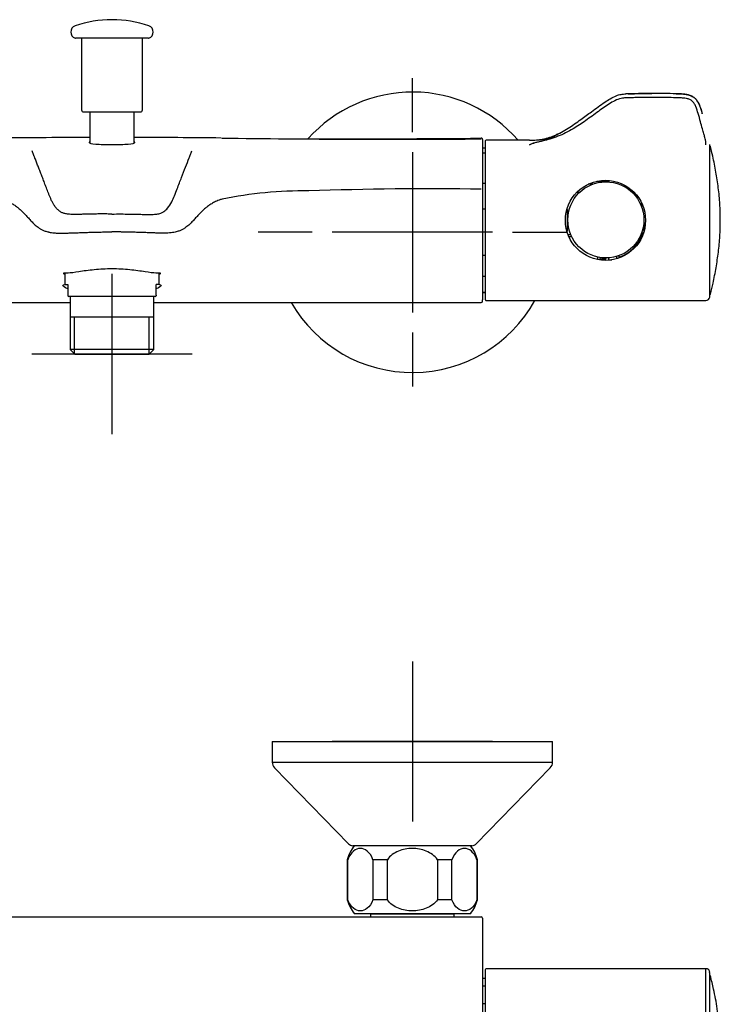
# Model space of a CAD drawing. Units: millimetres. Extents: x -18 to 581, y -18 to 474.
# Drawn here: x 136 to 311, y 228 to 474 of the extents above; entities that cross this region are included whole.
import ezdxf
from ezdxf.lldxf.tags import DXFTag

# ---------------------------------------------------------------- set-up
doc = ezdxf.new("R2010")
doc.units = ezdxf.units.MM
for name, color, linetype in [('$DDT_AUDIT_GENERATED_(106)', 7, 'Continuous'), ('$DDT_AUDIT_GENERATED_(115)', 7, 'Continuous'), ('$DDT_AUDIT_GENERATED_(127)', 7, 'Continuous'), ('$DDT_AUDIT_GENERATED_(164)', 7, 'Continuous'), ('$DDT_AUDIT_GENERATED_(1E7)', 7, 'Continuous'), ('$DDT_AUDIT_GENERATED_(213)', 7, 'Continuous'), ('$DDT_AUDIT_GENERATED_(93)', 7, 'Continuous'), ('$DDT_AUDIT_GENERATED_(B7)', 7, 'Continuous'), ('$DDT_AUDIT_GENERATED_(C0)', 7, 'Continuous'), ('$DDT_AUDIT_GENERATED_(CA)', 7, 'Continuous'), ('A4225811_KNOPF_U', 7, 'Continuous'), ('A4230486_222766_', 7, 'Continuous'), ('A4230839_222766_', 7, 'Continuous'), ('Default', 7, 'Continuous')]:
    doc.layers.add(name, color=color, linetype=linetype)
tags = doc.linetypes.add('CENTER2', pattern=[28.575, 19.05, -3.175, 3.175, -3.175]).pattern_tags.tags
tags[10:11] = [DXFTag(74, 4), DXFTag(75, 0), DXFTag(340, '0'), DXFTag(46, 0.0), DXFTag(50, 0.0), DXFTag(44, 0.0), DXFTag(45, 0.0)]
tags[8:9] = [DXFTag(74, 4), DXFTag(75, 0), DXFTag(340, '0'), DXFTag(46, 0.0), DXFTag(50, 0.0), DXFTag(44, 0.0), DXFTag(45, 0.0)]
tags[6:7] = [DXFTag(74, 4), DXFTag(75, 0), DXFTag(340, '0'), DXFTag(46, 0.0), DXFTag(50, 0.0), DXFTag(44, 0.0), DXFTag(45, 0.0)]
tags[4:5] = [DXFTag(74, 4), DXFTag(75, 0), DXFTag(340, '0'), DXFTag(46, 0.0), DXFTag(50, 0.0), DXFTag(44, 0.0), DXFTag(45, 0.0)]

# ---------------------------------------------------------------- blocks, each defined once
blk = doc.blocks.new('SEANNOT_GROUP1')
at = {"layer": 'Default', "color": 7, "linetype": 'CENTER2'}
for p, q in [((233.64, 445.56), (233.64, 459.06)), ((233.64, 440.56), (233.64, 400.56)), ((208.64, 420.56), (195.14, 420.56)), ((253.64, 420.56), (213.64, 420.56)), ((258.64, 420.56), (272.14, 420.56)), ((233.64, 395.56), (233.64, 382.06))]:
    blk.add_line(p, q, dxfattribs=at)
blk = doc.blocks.new('SEANNOT_GROUP2')
at = {"layer": 'Default', "color": 7, "linetype": 'CENTER2'}
for p, q in [((158.64, 410.16), (158.64, 370.16)), ((178.64, 390.16), (138.64, 390.16))]:
    blk.add_line(p, q, dxfattribs=at)
blk = doc.blocks.new('SEANNOT_GROUP5')
at = {"layer": 'Default', "color": 7, "linetype": 'CENTER2'}
for p, q in [((233.64, 313.46), (233.64, 273.46)), ((253.64, 293.46), (213.64, 293.46))]:
    blk.add_line(p, q, dxfattribs=at)
blk = doc.blocks.new('SE')
at = {"layer": '$DDT_AUDIT_GENERATED_(106)', "color": 7, "linetype": 'Continuous'}
for p, q in [((290.74, 428.09), (290.74, 427.52)), ((290.74, 427.52), (290.84, 426.99)), ((291.44, 423.68), (291.44, 420.57)), ((281.71, 413.86), (280.75, 413.86)), ((285.24, 414.32), (285.24, 414.75)), ((285.24, 414.2), (285.24, 414.32))]:
    blk.add_line(p, q, dxfattribs=at)
blk.add_circle((281.94, 423.66), 9.5, dxfattribs=at)
for centre, radius, start, end in [((287.26, 431.14), 0.316, 56.3748, 78.9483), ((281.9, 423.6), 9.86, 289.7892, 339.5256), ((280.76, 414.2), 0.338, 182.7569, 269.3119), ((281.71, 414.2), 0.343, 270.8197, 352.9529)]:
    blk.add_arc(centre, radius, start, end, dxfattribs=at)
blk.add_ellipse((287.33, 427.53), major_axis=(-0.12, 7), ratio=0.049482, start_param=0.852176, end_param=0.931268, dxfattribs=at)
blk.add_open_spline([(291.14, 420.15), (291.16, 420.21), (291.19, 420.28), (291.23, 420.37), (291.25, 420.4), (291.29, 420.46), (291.31, 420.49), (291.34, 420.5)], degree=3, knots=[0, 0, 0, 0, 0.5, 0.5, 0.75, 0.75, 1, 1, 1, 1], dxfattribs=at)
blk.add_open_spline([(280.42, 414.28), (280.42, 414.23), (280.42, 414.18)], degree=2, dxfattribs=at)
at = {"layer": '$DDT_AUDIT_GENERATED_(115)', "color": 7, "linetype": 'Continuous'}
for p, q in [((278.72, 432.56), (277.54, 432.56)), ((277.84, 432.73), (277.84, 432.56)), ((279.68, 433.31), (282.14, 433.31)), ((282.64, 433.15), (282.64, 433.52)), ((274.74, 430.56), (275.43, 430.56)), ((286.64, 431.91), (286.64, 432.34)), ((272.24, 426.29), (272.24, 420.8)), ((273.21, 419.93), (272.54, 419.93)), ((273.47, 419.42), (272.74, 419.42)), ((279.84, 414.38), (279.84, 413.79)), ((282.64, 413.69), (282.64, 414.16)), ((282.64, 413.62), (282.64, 413.69)), ((282.64, 413.69), (283.42, 413.69)), ((284.64, 414.16), (284.64, 414.55)), ((284.64, 414.16), (284.64, 413.97))]:
    blk.add_line(p, q, dxfattribs=at)
blk.add_arc((282.14, 433.74), 0.433, 270.1503, 292.47, dxfattribs=at)
blk.add_open_spline([(282.3, 433.34), (282.39, 433.38), (282.46, 433.44), (282.51, 433.52)], degree=3, dxfattribs=at)
at = {"layer": '$DDT_AUDIT_GENERATED_(127)', "color": 7, "linetype": 'Continuous'}
for p, q in [((287.5, 455.12), (286.95, 455.1)), ((251.84, 443.36), (251.84, 403.76)), ((252.04, 443.56), (252.04, 443.56)), ((262.91, 443.56), (252.04, 443.56)), ((262.91, 443.56), (262.91, 443.56)), ((307.93, 404.66), (307.93, 442.46)), ((252.04, 403.56), (252.04, 403.56)), ((252.04, 403.56), (306.89, 403.56)), ((307.86, 404.35), (307.92, 404.65))]:
    blk.add_line(p, q, dxfattribs=at)
blk.add_circle((281.84, 423.56), 10, dxfattribs=at)
for centre, radius, start, end in [((293.82, 222.84), 232.36, 88.596, 91.6942), ((293.15, 161.58), 293.63, 88.7576, 89.9482), ((292.99, 149.92), 305.29, 89.7707, 89.7788), ((299.52, 455.13), 0.000922, 35.0459, 90.3244), ((292.99, 149.92), 305.29, 88.7635, 88.7754), ((252.04, 443.36), 0.2, 90.0064, 180.001), ((252.04, 443.36), 0.2, 90.1437, 180.001), ((264.45, 449.08), 5.48, 274.6132, 276.5666), ((307.73, 442.46), 0.2, 0, 11.7757), ((252.04, 403.76), 0.2, 179.9994, 270), ((306.98, 404.45), 0.893, 264.2039, 353.8409), ((307.73, 404.66), 0.2, 348.2243, 0)]:
    blk.add_arc(centre, radius, start, end, dxfattribs=at)
for points, knots in [([(262.91, 442.39), (263.02, 442.45), (263.23, 442.56), (263.56, 442.71), (263.9, 442.84), (264.7, 443.04), (266.44, 443.49), (269.2, 444.58), (272.54, 446.49), (275.54, 448.59), (278.56, 450.83), (280.97, 452.62), (283.06, 453.94), (284.39, 454.63), (285.72, 455.04), (286.54, 455.08), (286.95, 455.1)], [0, 0, 0, 0, 0.020849, 0.040903, 0.059781, 0.078148, 0.149747, 0.285668, 0.418116, 0.55115, 0.662716, 0.804217, 0.858719, 0.915921, 0.957944, 1, 1, 1, 1]), ([(306.02, 450.14), (305.91, 450.54), (305.72, 451.16), (305.41, 452.08), (305.09, 452.78), (304.79, 453.3), (304.51, 453.68), (304.25, 453.96), (303.98, 454.19), (303.66, 454.41), (303.25, 454.63), (302.66, 454.84), (301.83, 455.01), (300.7, 455.11), (299.94, 455.13), (299.45, 455.14)], [0, 0, 0, 0, 0.12307, 0.225503, 0.307191, 0.370775, 0.41922, 0.458132, 0.492895, 0.534307, 0.583243, 0.641277, 0.736419, 0.855971, 1, 1, 1, 1]), ([(299.52, 455.13), (300.11, 455.12), (301.19, 455.1), (302.63, 454.89), (303.73, 454.43), (304.45, 453.78), (305.1, 452.85), (305.58, 451.65), (305.87, 450.66), (306, 450.2)], [0, 0, 0, 0, 0.195311, 0.35174, 0.474648, 0.577853, 0.664615, 0.842059, 1, 1, 1, 1]), ([(306.89, 442.39), (306.89, 442.51), (306.89, 442.69), (306.88, 443.02), (306.84, 443.43), (306.64, 444.25), (306.38, 445.21), (306.01, 446.54), (305.54, 448.24), (305.01, 450.11), (304.54, 451.66), (304.02, 452.69), (303.53, 453.32), (302.86, 453.74), (302.1, 453.96), (301.22, 454.07), (300.14, 454.13), (298.59, 454.16), (296.14, 454.2), (293.02, 454.22), (290.18, 454.19), (288.3, 454.15), (287.33, 454.12), (286.67, 454.1), (285.74, 454.03), (284.53, 453.62), (282.52, 452.48), (280, 450.69), (276.96, 448.45), (273.66, 446.2), (270.59, 444.69), (268.05, 443.84), (266.18, 443.32), (264.87, 443.04), (263.98, 442.84), (263.59, 442.72), (263.24, 442.57), (263.02, 442.45), (262.91, 442.39)], [0, 0, 0, 0, 0.018431, 0.028708, 0.0578, 0.074251, 0.092571, 0.114912, 0.146213, 0.182094, 0.213212, 0.227876, 0.240275, 0.252607, 0.267156, 0.280324, 0.297085, 0.32186, 0.358713, 0.420915, 0.479208, 0.502373, 0.515957, 0.528157, 0.535842, 0.562981, 0.591357, 0.652645, 0.718777, 0.782379, 0.854518, 0.892104, 0.92372, 0.960066, 0.969433, 0.979006, 0.989271, 1, 1, 1, 1]), ([(262.91, 443.56), (262.98, 443.56), (263.12, 443.56), (263.41, 443.56), (263.9, 443.56), (264.61, 443.59), (265.46, 443.67), (266.3, 443.81), (267.13, 444.02), (268.21, 444.35), (269.3, 444.8), (270.1, 445.19), (270.39, 445.34)], [0, 0, 0, 0, 0.0078125, 0.015625, 0.03125, 0.0625, 0.09375, 0.125, 0.15625, 0.1875, 0.25, 0.2858578, 0.2858578, 0.2858578, 0.2858578]), ([(262.91, 442.39), (263, 442.44), (263.09, 442.49), (263.19, 442.54), (263.22, 442.55), (263.22, 442.55), (263.22, 442.55), (263.22, 442.55), (263.22, 442.55), (263.22, 442.55), (263.22, 442.55), (263.22, 442.55), (263.22, 442.55), (263.22, 442.55), (263.22, 442.55), (263.22, 442.55), (263.22, 442.55), (263.21, 442.55), (263.21, 442.55)], [0, 0, 0, 0, 0.3924283, 0.4798318, 0.4904876, 0.4966831, 0.4992398, 0.4998354, 0.4999712, 0.4999986, 0.4999998, 0.5000098, 0.5000803, 0.5002689, 0.5009708, 0.5037438, 0.5101592, 0.5157472, 0.5157472, 0.5157472, 0.5157472])]:
    blk.add_open_spline(points, degree=3, knots=knots, dxfattribs=at)
blk.add_open_spline([(287.5, 455.12), (288.51, 455.15), (289.45, 455.17), (290.33, 455.19), (291.17, 455.19), (291.95, 455.2), (292.7, 455.2), (293.42, 455.2)], degree=7, dxfattribs=at)
at = {"layer": '$DDT_AUDIT_GENERATED_(164)', "color": 7, "linetype": 'Continuous'}
for centre, start, end in [((307.84, 441.96), 14.1596, 63.7162), ((307.84, 405.16), 296.2838, 345.8404)]:
    blk.add_arc(centre, 0.2, start, end, dxfattribs=at)
for points, knots in [([(310.51, 423.56), (310.49, 425.05), (310.44, 427.55), (310.05, 431.66), (309.45, 435.58), (308.75, 439.11), (308.25, 441.08), (308.02, 441.98)], [0, 0, 0, 0, 0.218746, 0.434896, 0.649801, 0.864323, 1, 1, 1, 1]), ([(308.02, 405.15), (308.27, 406.15), (308.79, 408.17), (309.49, 411.75), (310.06, 415.6), (310.44, 419.63), (310.49, 422.09), (310.51, 423.56)], [0, 0, 0, 0, 0.150515, 0.361334, 0.572552, 0.785011, 1, 1, 1, 1])]:
    blk.add_open_spline(points, degree=3, knots=knots, dxfattribs=at)
at = {"layer": '$DDT_AUDIT_GENERATED_(93)', "color": 7, "linetype": 'Continuous'}
for p, q in [((251.14, 443.76), (251.14, 431.21)), ((251.14, 431.21), (251.14, 404.12)), ((251.14, 404.12), (251.14, 403.72)), ((251.14, 403.33), (251.14, 403.72)), ((66.44, 403.03), (148.16, 403.03)), ((169.12, 403.03), (250.84, 403.03))]:
    blk.add_line(p, q, dxfattribs=at)
for centre, radius, start, end in [((167.64, -3069.03), 3513.3, 90.23734, 90.59133), ((148.51, -3247.02), 3691.3, 89.41984, 89.75656), ((228.65, 3571.38), 3127.59, 269.21993, 270.4065), ((213.6, 5147.98), 4704.09, 269.9297, 270.4535), ((206.49, 328.24), 102.64, 89.2851, 101.4469), ((238.04, -401.33), 832.75, 89.11951, 92.08316), ((250.84, 403.33), 0.3, 270.848, 0)]:
    blk.add_arc(centre, radius, start, end, dxfattribs=at)
blk.add_ellipse((250.84, 443.76), major_axis=(-0.3, 0), ratio=0.999945, start_param=3.156244, end_param=4.731298, dxfattribs=at)
for points, knots in [([(153.08, 443.09), (152.99, 443.05), (152.94, 443.01), (152.94, 442.82), (153.54, 442.68), (155.66, 442.5), (157.13, 442.45), (158.64, 442.45)], [0.4309131, 0.4309131, 0.4309131, 0.4309131, 0.5, 0.5, 0.75, 0.75, 1, 1, 1, 1]), ([(158.64, 442.45), (160.15, 442.45), (161.63, 442.5), (163.73, 442.68), (164.34, 442.82), (164.34, 443.01), (164.3, 443.04), (164.22, 443.08)], [0, 0, 0, 0, 0.25, 0.25, 0.5, 0.5, 0.5652645, 0.5652645, 0.5652645, 0.5652645]), ([(158.64, 425.12), (158.53, 425.12), (158.32, 425.12), (157.89, 425.12), (157.36, 425.13), (156.72, 425.13), (156.08, 425.13), (155.44, 425.13), (154.59, 425.12), (153.53, 425.1), (152.26, 425.07), (151.21, 425.04), (150.39, 425.02), (149.78, 425.01), (149.18, 425), (148.61, 425.01), (148.06, 425.04), (147.55, 425.09), (147.09, 425.16), (146.68, 425.26), (146.33, 425.38), (146.03, 425.52), (145.78, 425.67), (145.48, 425.89), (145.22, 426.11), (144.99, 426.34), (144.77, 426.57), (144.53, 426.86), (144.27, 427.21), (144.05, 427.57), (143.78, 428.04), (143.49, 428.63), (143.18, 429.33), (142.9, 430.01), (142.64, 430.68), (142.39, 431.33), (142.14, 431.97), (141.83, 432.8), (141.53, 433.6), (141.23, 434.37), (140.94, 435.12), (140.59, 436.03), (140.18, 437.08), (139.86, 437.91), (139.6, 438.56), (139.45, 438.96), (139.33, 439.28), (139.21, 439.59), (139.07, 439.97), (138.9, 440.42), (138.8, 440.72), (138.74, 440.86)], [0, 0, 0, 0, 0.003906, 0.007812, 0.015625, 0.023438, 0.03125, 0.039062, 0.046875, 0.0625, 0.078125, 0.09375, 0.101562, 0.109375, 0.117188, 0.125, 0.132812, 0.140625, 0.148438, 0.15625, 0.164062, 0.171875, 0.179688, 0.1875, 0.203125, 0.210938, 0.21875, 0.234375, 0.25, 0.265625, 0.28125, 0.3125, 0.34375, 0.375, 0.40625, 0.4375, 0.46875, 0.5, 0.5625, 0.59375, 0.625, 0.6875, 0.75, 0.8125, 0.84375, 0.875, 0.890625, 0.90625, 0.9375, 0.96875, 1, 1, 1, 1]), ([(158.64, 425.12), (159.41, 425.13), (160.85, 425.13), (162.85, 425.12), (164.61, 425.08), (166.15, 425.04), (167.61, 425), (168.96, 425.01), (170.16, 425.13), (171.04, 425.39), (171.84, 425.87), (172.79, 426.81), (173.6, 428.15), (174.31, 429.79), (175.1, 431.88), (176.02, 434.3), (177.01, 436.85), (177.73, 438.69), (178.23, 440.02), (178.43, 440.57), (178.54, 440.86)], [0, 0, 0, 0, 0.028312, 0.052799, 0.073416, 0.092902, 0.110127, 0.129045, 0.146834, 0.165191, 0.183546, 0.220243, 0.293641, 0.359097, 0.440482, 0.587325, 0.734168, 0.881012, 0.938886, 1, 1, 1, 1]), ([(131.16, 428.84), (131.43, 428.75), (131.91, 428.59), (132.51, 428.34), (132.96, 428.13), (133.29, 427.96), (133.6, 427.79), (133.97, 427.57), (134.51, 427.2), (135.15, 426.73), (135.86, 426.12), (136.43, 425.57), (136.89, 425.1), (137.35, 424.6), (137.81, 424.07), (138.3, 423.53), (138.67, 423.13), (139.07, 422.73), (139.49, 422.35), (139.94, 421.98), (140.44, 421.62), (140.92, 421.33), (141.36, 421.11), (141.73, 420.95), (142.14, 420.8), (142.54, 420.69), (142.9, 420.6), (143.29, 420.53), (143.74, 420.46), (144.26, 420.41), (144.68, 420.38), (145.15, 420.36), (145.65, 420.35), (146.2, 420.35), (146.77, 420.35), (147.36, 420.37), (147.98, 420.39), (148.61, 420.41), (149.25, 420.43), (149.9, 420.45), (150.77, 420.49), (151.88, 420.52), (153.22, 420.57), (154.35, 420.59), (155.25, 420.61), (155.93, 420.63), (156.6, 420.64), (157.28, 420.65), (157.85, 420.65), (158.3, 420.65), (158.53, 420.65), (158.64, 420.65)], [0, 0, 0, 0, 0.03125, 0.0625, 0.09375, 0.109375, 0.125, 0.15625, 0.1875, 0.25, 0.3125, 0.375, 0.40625, 0.4375, 0.5, 0.53125, 0.5625, 0.59375, 0.625, 0.65625, 0.6875, 0.71875, 0.734375, 0.75, 0.765625, 0.78125, 0.789062, 0.796875, 0.8125, 0.820312, 0.828125, 0.835938, 0.84375, 0.851562, 0.859375, 0.867188, 0.875, 0.882812, 0.890625, 0.898438, 0.90625, 0.921875, 0.9375, 0.953125, 0.960938, 0.96875, 0.976562, 0.984375, 0.992188, 0.996094, 1, 1, 1, 1]), ([(186.12, 428.84), (185.85, 428.75), (185.37, 428.59), (184.77, 428.34), (184.23, 428.09), (183.75, 427.83), (183.31, 427.57), (182.77, 427.2), (182.13, 426.73), (181.42, 426.12), (180.73, 425.46), (180.05, 424.73), (179.47, 424.07), (178.98, 423.53), (178.61, 423.13), (178.21, 422.73), (177.79, 422.35), (177.34, 421.98), (176.84, 421.62), (176.36, 421.33), (175.92, 421.11), (175.55, 420.95), (175.14, 420.8), (174.66, 420.67), (174.1, 420.54), (173.43, 420.44), (172.75, 420.38), (172.13, 420.36), (171.62, 420.35), (171.08, 420.35), (170.32, 420.36), (169.51, 420.38), (168.67, 420.41), (167.82, 420.44), (166.73, 420.48), (165.62, 420.52), (164.73, 420.55), (164.17, 420.56), (163.72, 420.57), (163.38, 420.58), (163.05, 420.59), (162.71, 420.6), (162.37, 420.61), (162.03, 420.61), (161.69, 420.62), (161.41, 420.63), (161.18, 420.63), (160.96, 420.63), (160.68, 420.64), (160.34, 420.64), (159.88, 420.65), (159.43, 420.65), (159.04, 420.65), (158.81, 420.65), (158.7, 420.65), (158.64, 420.65)], [0, 0, 0, 0, 0.03125, 0.0625, 0.09375, 0.125, 0.15625, 0.1875, 0.25, 0.3125, 0.375, 0.4375, 0.5, 0.53125, 0.5625, 0.59375, 0.625, 0.65625, 0.6875, 0.71875, 0.734375, 0.75, 0.765625, 0.78125, 0.796875, 0.8125, 0.828125, 0.835938, 0.84375, 0.851562, 0.859375, 0.875, 0.882812, 0.890625, 0.90625, 0.921875, 0.929688, 0.9375, 0.941406, 0.945312, 0.949219, 0.953125, 0.957031, 0.960938, 0.964844, 0.96875, 0.970703, 0.972656, 0.976562, 0.980469, 0.984375, 0.992188, 0.996094, 0.998047, 1, 1, 1, 1]), ([(158.64, 411.43), (157.87, 411.43), (157.12, 411.39), (155.65, 411.31), (154.92, 411.26), (152.79, 411.07), (151.51, 410.88), (149.27, 410.53), (148.35, 410.4), (146.99, 410.33), (146.58, 410.34), (146.31, 410.29), (146.44, 410.22), (146.83, 410.13)], [0, 0, 0, 0, 0.0625, 0.0625, 0.125, 0.125, 0.25, 0.25, 0.375, 0.375, 0.5, 0.5, 0.6206859, 0.6206859, 0.6206859, 0.6206859]), ([(170.46, 410.13), (170.84, 410.22), (170.97, 410.29), (170.7, 410.34), (170.29, 410.33), (168.94, 410.4), (168.01, 410.53), (165.8, 410.87), (164.49, 411.07), (162.38, 411.26), (161.66, 411.31), (160.17, 411.39), (159.4, 411.43), (158.64, 411.43)], [0.3797023, 0.3797023, 0.3797023, 0.3797023, 0.5, 0.5, 0.625, 0.625, 0.75, 0.75, 0.875, 0.875, 0.9375, 0.9375, 1, 1, 1, 1]), ([(147.64, 406.46), (147.62, 406.47), (147.6, 406.48), (146.77, 406.78), (146.36, 407.1), (146.41, 407.43), (146.56, 407.51), (146.83, 407.56)], [0.4949895, 0.4949895, 0.4949895, 0.4949895, 0.5, 0.5, 0.75, 0.75, 0.8843754, 0.8843754, 0.8843754, 0.8843754]), ([(170.45, 407.56), (170.47, 407.56), (170.48, 407.56), (170.74, 407.5), (170.87, 407.42), (170.92, 407.11), (170.51, 406.79), (169.68, 406.48), (169.67, 406.47), (169.65, 406.47)], [0.1160918, 0.1160918, 0.1160918, 0.1160918, 0.125, 0.125, 0.25, 0.25, 0.5, 0.5, 0.5052, 0.5052, 0.5052, 0.5052])]:
    blk.add_open_spline(points, degree=3, knots=knots, dxfattribs=at)
at = {"layer": '$DDT_AUDIT_GENERATED_(B7)', "color": 7, "linetype": 'Continuous'}
for p, q in [((251.84, 441.56), (251.14, 441.56)), ((251.14, 440.38), (251.84, 440.38)), ((251.84, 432.78), (251.14, 432.78)), ((251.14, 426.43), (251.84, 426.43)), ((251.84, 414.78), (251.14, 414.78)), ((251.14, 409.61), (251.84, 409.61)), ((251.84, 405.56), (251.14, 405.56)), ((251.14, 405.56), (251.84, 405.56))]:
    blk.add_line(p, q, dxfattribs=at)
at = {"layer": '$DDT_AUDIT_GENERATED_(C0)', "color": 7, "linetype": 'Continuous'}
for start, end in [(41.082, 138.0781), (210.0587, 330.9406)]:
    blk.add_arc((233.64, 420.56), 35, start, end, dxfattribs=at)
at = {"layer": '$DDT_AUDIT_GENERATED_(CA)', "color": 7, "linetype": 'Continuous'}
for p, q in [((146.84, 410.34), (146.84, 407.56)), ((170.44, 407.56), (170.44, 410.34)), ((146.84, 407.56), (147.64, 407.56)), ((147.64, 407.56), (147.64, 405.74)), ((147.64, 405.74), (147.64, 404.88)), ((170.44, 407.56), (169.64, 407.56)), ((169.64, 405.74), (169.64, 407.56)), ((169.64, 404.88), (169.64, 405.74)), ((147.64, 404.88), (147.64, 404.7)), ((147.64, 404.7), (147.89, 404.56)), ((169.39, 404.56), (147.89, 404.56)), ((169.39, 404.56), (169.64, 404.7)), ((169.64, 404.88), (169.64, 404.7))]:
    blk.add_line(p, q, dxfattribs=at)
at = {"layer": 'A4225811_KNOPF_U', "color": 7, "linetype": 'Continuous'}
for p, q in [((167.74, 469), (149.54, 469)), ((151.04, 469), (151.04, 451.09)), ((166.24, 451.09), (166.24, 469)), ((151.54, 450.59), (165.74, 450.59))]:
    blk.add_line(p, q, dxfattribs=at)
for centre, radius, start, end in [((149.94, 470.55), 1.6, 109.2373, 250.7627), ((158.64, 445.62), 28, 70.7627, 109.2373), ((167.34, 470.55), 1.6, 289.2373, 70.7627), ((158.64, 495.48), 28, 250.7627, 251.0386), ((158.64, 495.48), 28, 288.9614, 289.2373), ((151.54, 451.09), 0.5, 180, 270), ((165.74, 451.09), 0.5, 270, 0)]:
    blk.add_arc(centre, radius, start, end, dxfattribs=at)
at = {"layer": 'A4230486_222766_', "color": 7, "linetype": 'Continuous'}
for p, q in [((153.14, 450.59), (153.08, 442.85)), ((164.2, 442.85), (164.14, 450.59))]:
    blk.add_line(p, q, dxfattribs=at)
at = {"layer": 'A4230839_222766_', "color": 7, "linetype": 'Continuous'}
for p, q in [((148.16, 404.56), (148.16, 399.36)), ((169.12, 399.36), (169.12, 404.56)), ((148.16, 399.36), (148.16, 391.33)), ((169.12, 399.36), (148.16, 399.36)), ((149.32, 390.17), (149.32, 399.36)), ((167.96, 390.17), (167.96, 399.36)), ((169.12, 391.33), (169.12, 399.36)), ((169.12, 391.33), (148.16, 391.33)), ((148.16, 391.33), (149.33, 390.16)), ((167.95, 390.16), (169.12, 391.33)), ((149.33, 390.16), (167.95, 390.16))]:
    blk.add_line(p, q, dxfattribs=at)
blk = doc.blocks.new('SE2')
at = {"layer": '$DDT_AUDIT_GENERATED_(127)', "color": 7, "linetype": 'Continuous'}
for p, q in [((251.84, 236.51), (251.84, 216.66)), ((306.94, 236.71), (252.04, 236.71)), ((307.9, 235.6), (307.84, 235.89)), ((307.93, 197.76), (307.93, 235.56))]:
    blk.add_line(p, q, dxfattribs=at)
for centre, start, end in [((252.04, 236.51), 92.8641, 180.0001), ((307.73, 235.56), 0, 11.7757)]:
    blk.add_arc(centre, 0.2, start, end, dxfattribs=at)
for points, knots in [([(307.86, 235.92), (307.84, 236.01), (307.81, 236.16), (307.72, 236.38), (307.62, 236.5), (307.56, 236.55), (307.52, 236.58), (307.44, 236.63), (307.22, 236.71), (307.03, 236.71), (306.88, 236.71)], [0, 0, 0, 0, 0.191311, 0.348659, 0.478776, 0.508529, 0.528246, 0.569422, 0.724428, 1, 1, 1, 1]), ([(306.89, 223.43), (306.89, 223.86), (306.89, 224.73), (306.89, 225.99), (306.89, 227.2), (306.89, 228.36), (306.89, 229.47), (306.89, 230.51), (306.88, 231.49), (306.88, 232.39), (306.88, 233.22), (306.88, 233.97), (306.88, 235.22), (306.88, 236.39), (306.88, 236.7), (306.88, 236.7)], [0, 0, 0, 0, 0.0249274, 0.0498547, 0.0747821, 0.0997094, 0.1246368, 0.1495641, 0.1744915, 0.1994188, 0.2243462, 0.2492735, 0.2742009, 0.3652547, 0.4383204, 0.4383204, 0.4383204, 0.4383204])]:
    blk.add_open_spline(points, degree=3, knots=knots, dxfattribs=at)
at = {"layer": '$DDT_AUDIT_GENERATED_(164)', "color": 7, "linetype": 'Continuous'}
blk.add_open_spline([(310.51, 216.66), (310.47, 218.53), (310.39, 221.66), (309.79, 226.73), (308.97, 231.26), (308.33, 233.83), (308.01, 235.09)], degree=3, knots=[0, 0, 0, 0, 0.272792, 0.542094, 0.810195, 1, 1, 1, 1], dxfattribs=at)
at = {"layer": '$DDT_AUDIT_GENERATED_(1E7)', "color": 7, "linetype": 'Continuous'}
for p, q in [((217.52, 263.96), (217.39, 263.96)), ((217.39, 263.96), (217.39, 253.96)), ((217.52, 253.96), (217.52, 263.96)), ((227.39, 263.96), (223.77, 263.96)), ((223.77, 263.96), (223.77, 253.96)), ((227.39, 253.96), (227.39, 263.96)), ((243.51, 263.96), (239.89, 263.96)), ((239.89, 263.96), (239.89, 253.96)), ((243.51, 253.96), (243.51, 263.96)), ((249.76, 263.96), (249.89, 263.96)), ((249.76, 263.96), (249.76, 253.96)), ((249.89, 253.96), (249.89, 263.96)), ((217.52, 253.96), (217.39, 253.96)), ((227.39, 253.96), (223.77, 253.96)), ((243.51, 253.96), (239.89, 253.96)), ((249.76, 253.96), (249.89, 253.96)), ((248.14, 250.46), (219.14, 250.46))]:
    blk.add_line(p, q, dxfattribs=at)
for centre, start, end in [((227.04, 261.33), 142.1519, 164.718), ((240.24, 261.33), 15.282, 37.8481), ((227.04, 256.6), 195.282, 217.8481), ((240.24, 256.6), 322.1519, 344.718)]:
    blk.add_arc(centre, 10, start, end, dxfattribs=at)
for points in [[(223.77, 263.96), (223.43, 264.94), (222.93, 265.64), (221.84, 266.54), (221.25, 266.76), (220.06, 266.76), (219.47, 266.55), (218.37, 265.64), (217.87, 264.94), (217.52, 263.96)], [(239.89, 263.96), (239.2, 264.94), (238.19, 265.64), (236, 266.55), (234.81, 266.76), (232.43, 266.76), (231.25, 266.54), (229.08, 265.64), (228.08, 264.93), (227.39, 263.96)], [(249.76, 263.96), (249.41, 264.94), (248.91, 265.64), (247.82, 266.54), (247.23, 266.76), (246.04, 266.76), (245.45, 266.55), (244.35, 265.64), (243.85, 264.94), (243.51, 263.96)], [(223.77, 253.96), (223.43, 252.98), (222.93, 252.29), (221.84, 251.38), (221.25, 251.17), (220.06, 251.17), (219.47, 251.37), (218.37, 252.28), (217.87, 252.99), (217.52, 253.96)], [(239.89, 253.96), (239.2, 252.99), (238.19, 252.28), (236, 251.37), (234.81, 251.16), (232.43, 251.17), (231.25, 251.38), (229.08, 252.29), (228.08, 252.99), (227.39, 253.96)], [(249.76, 253.96), (249.41, 252.98), (248.91, 252.29), (247.82, 251.38), (247.23, 251.17), (246.04, 251.17), (245.45, 251.37), (244.35, 252.28), (243.85, 252.99), (243.51, 253.96)]]:
    blk.add_open_spline(points, degree=3, knots=[0, 0, 0, 0, 0.25, 0.25, 0.5, 0.5, 0.75, 0.75, 1, 1, 1, 1], dxfattribs=at)
at = {"layer": '$DDT_AUDIT_GENERATED_(213)', "color": 7, "linetype": 'Continuous'}
for p, q in [((223.27, 250.46), (223.19, 250.36)), ((244.09, 250.36), (223.19, 250.36)), ((223.19, 250.36), (223.19, 249.66)), ((244.09, 250.36), (244.01, 250.46)), ((244.09, 249.66), (244.09, 250.36))]:
    blk.add_line(p, q, dxfattribs=at)
at = {"layer": '$DDT_AUDIT_GENERATED_(93)', "color": 7, "linetype": 'Continuous'}
for p, q in [((66.44, 249.66), (158.64, 249.66)), ((158.64, 249.66), (250.84, 249.66)), ((251.14, 249.36), (251.14, 248.87)), ((251.14, 248.87), (251.14, 216.82))]:
    blk.add_line(p, q, dxfattribs=at)
blk.add_arc((250.84, 249.36), 0.3, 0, 90, dxfattribs=at)
at = {"layer": '$DDT_AUDIT_GENERATED_(B7)', "color": 7, "linetype": 'Continuous'}
for p, q in [((251.14, 234.43), (251.84, 234.43)), ((251.84, 232.38), (251.14, 232.38)), ((251.14, 228.04), (251.84, 228.04))]:
    blk.add_line(p, q, dxfattribs=at)
at = {"layer": '$DDT_AUDIT_GENERATED_(C0)', "color": 7, "linetype": 'Continuous'}
for p, q in [((198.64, 293.46), (268.64, 293.46)), ((198.64, 293.46), (198.64, 288.28)), ((268.64, 288.28), (268.64, 293.46)), ((198.64, 288.28), (268.64, 288.28)), ((199.21, 286.88), (217.7, 267.92)), ((249.58, 267.92), (268.07, 286.88)), ((248.51, 267.46), (218.77, 267.46))]:
    blk.add_line(p, q, dxfattribs=at)
for centre, radius, start, end in [((200.64, 288.28), 2, 180, 224.2748), ((266.64, 288.28), 2, 315.7252, 0), ((218.77, 268.96), 1.5, 224.2748, 270), ((248.51, 268.96), 1.5, 270, 315.7252)]:
    blk.add_arc(centre, radius, start, end, dxfattribs=at)

msp = doc.modelspace()

# ---------------------------------------------------------------- block references
at = {"layer": 'Default'}
for name in ['SE', 'SEANNOT_GROUP1', 'SEANNOT_GROUP2', 'SEANNOT_GROUP5', 'SE2']:
    msp.add_blockref(name, (0, 0), dxfattribs=at)

doc.saveas('drawing.dxf')
